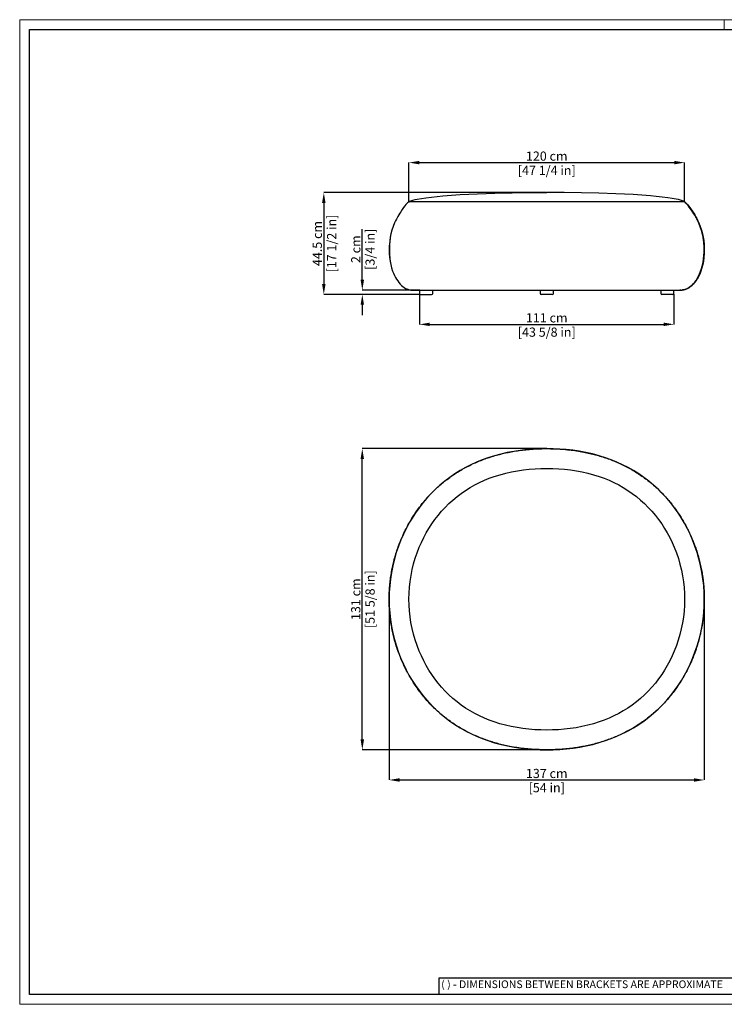
# Model space of a CAD drawing. Units: inches. Extents: x 0 to 6135, y 0 to 4289.
# Drawn here: x 0 to 3068, y 0 to 4289 of the extents above; entities that cross this region are included whole.
import ezdxf

# ---------------------------------------------------------------- set-up
doc = ezdxf.new("R2010")
doc.units = ezdxf.units.IN
doc.header["$MEASUREMENT"] = 0
doc.linetypes.add('SLD-Solido', pattern=[0])
doc.layers.add('CARTIGLIO', color=7, linetype='Continuous', lineweight=13)
doc.layers.add('QUOTE', color=251, linetype='Continuous', lineweight=5)
doc.layers.add('OGGETTO', color=7, linetype='Continuous')
doc.styles.add('ARIAL', font='Arial')
doc.styles.add('SLDTEXTSTYLE0', font='arial.ttf')
doc.dimstyles.new('Quotatura  scala 1_15', dxfattribs={"dimtxt": 40, "dimasz": 45, "dimexe": 0, "dimexo": 3, "dimgap": 8, "dimtad": 1, "dimlfac": 0.1, "dimrnd": 0.5, "dimzin": 12, "dimdsep": 46, "dimtxsty": 'ARIAL', "dimcen": 0.09, "dimclrd": 256, "dimclre": 251, "dimadec": 0, "dimazin": 3, "dimtfac": 1, "dimtofl": 0, "dimtmove": 0, "dimatfit": 3, "dimfxl": 1, "dimfrac": 2, "dimtolj": 1, "dimtzin": 12, "dimarcsym": 0})

# ---------------------------------------------------------------- blocks, each defined once
blk = doc.blocks.new('*D5')
at = {"layer": 'Defpoints', "color": 0}
for p in [(1740.5, 3097.3), (2848.5, 3097.3), (2848.5, 2962.2)]:
    blk.add_point(p, dxfattribs=at)
at = {"layer": 'QUOTE', "color": 251, "lineweight": -2}
for p, q in [((1740.5, 3094.3), (1740.5, 2962.2)), ((2848.5, 3094.3), (2848.5, 2962.2))]:
    blk.add_line(p, q, dxfattribs=at)
at = {"layer": 'QUOTE', "lineweight": -2}
blk.add_line((1785.5, 2962.2), (2803.5, 2962.2), dxfattribs=at)
at = {"layer": 'QUOTE'}
for points in [[(1785.5, 2969.7), (1785.5, 2954.7), (1740.5, 2962.2)], [(2803.5, 2954.7), (2803.5, 2969.7), (2848.5, 2962.2)]]:
    blk.add_solid(points, dxfattribs=at)
at = {"layer": 'QUOTE', "color": 0, "char_height": 40, "attachment_point": 5, "style": 'ARIAL'}
for s, insert in [('\\A1;111 cm', (2294.5, 2990.6)), ('\\A1;[43 5/8 in]', (2294.5, 2928.3))]:
    blk.add_mtext(s, dxfattribs=dict(at, insert=insert))
blk = doc.blocks.new('*D7')
at = {"layer": 'Defpoints', "color": 0}
for p in [(2294.5, 3536.3), (1324, 3092.3), (1745.5, 3092.3)]:
    blk.add_point(p, dxfattribs=at)
at = {"layer": 'QUOTE', "color": 251, "lineweight": -2}
for p, q in [((2291.5, 3536.3), (1324, 3536.3)), ((1742.5, 3092.3), (1324, 3092.3))]:
    blk.add_line(p, q, dxfattribs=at)
at = {"layer": 'QUOTE', "lineweight": -2}
blk.add_line((1324, 3491.3), (1324, 3137.3), dxfattribs=at)
at = {"layer": 'QUOTE'}
for points in [[(1331.5, 3491.3), (1316.5, 3491.3), (1324, 3536.3)], [(1316.5, 3137.3), (1331.5, 3137.3), (1324, 3092.3)]]:
    blk.add_solid(points, dxfattribs=at)
at = {"layer": 'QUOTE', "color": 0, "char_height": 40, "attachment_point": 5, "rotation": 90, "style": 'ARIAL'}
for s, insert in [('\\A1;[17 1/2 in]', (1357.9, 3314.3)), ('\\A1;44.5 cm', (1295.7, 3314.3))]:
    blk.add_mtext(s, dxfattribs=dict(at, insert=insert))
blk = doc.blocks.new('*D8')
at = {"layer": 'Defpoints', "color": 0}
for p in [(1491.5, 3111.3), (1745.5, 3111.3), (1745.5, 3092.3)]:
    blk.add_point(p, dxfattribs=at)
at = {"layer": 'QUOTE', "lineweight": -2}
for p, q in [((1491.5, 3156.3), (1491.5, 3377.5)), ((1491.5, 3047.3), (1491.5, 3002.3))]:
    blk.add_line(p, q, dxfattribs=at)
at = {"layer": 'QUOTE', "color": 251, "lineweight": -2}
for p, q in [((1742.5, 3111.3), (1491.5, 3111.3)), ((1742.5, 3092.3), (1491.5, 3092.3))]:
    blk.add_line(p, q, dxfattribs=at)
at = {"layer": 'QUOTE'}
for points in [[(1484, 3156.3), (1499, 3156.3), (1491.5, 3111.3)], [(1499, 3047.3), (1484, 3047.3), (1491.5, 3092.3)]]:
    blk.add_solid(points, dxfattribs=at)
at = {"layer": 'QUOTE', "color": 0, "char_height": 40, "attachment_point": 5, "rotation": 90, "style": 'ARIAL'}
for s, insert in [('\\A1;[3/4 in]', (1525.4, 3289.4)), ('\\A1;2 cm', (1463.1, 3289.4))]:
    blk.add_mtext(s, dxfattribs=dict(at, insert=insert))
blk = doc.blocks.new('*D9')
at = {"layer": 'Defpoints', "color": 0}
for p in [(1608.5, 1764.7), (2980.5, 1764.8), (2980.5, 977.2)]:
    blk.add_point(p, dxfattribs=at)
at = {"layer": 'QUOTE', "color": 251, "lineweight": -2}
for p, q in [((1608.5, 1761.7), (1608.5, 977.2)), ((2980.5, 1761.8), (2980.5, 977.2))]:
    blk.add_line(p, q, dxfattribs=at)
at = {"layer": 'QUOTE', "lineweight": -2}
blk.add_line((1653.5, 977.2), (2935.5, 977.2), dxfattribs=at)
at = {"layer": 'QUOTE'}
for points in [[(1653.5, 984.7), (1653.5, 969.7), (1608.5, 977.2)], [(2935.5, 969.7), (2935.5, 984.7), (2980.5, 977.2)]]:
    blk.add_solid(points, dxfattribs=at)
at = {"layer": 'QUOTE', "color": 0, "char_height": 40, "attachment_point": 5, "style": 'ARIAL'}
for s, insert in [('\\A1;137 cm', (2294.5, 1005.7)), ('\\A1;[54 in]', (2294.5, 943.7))]:
    blk.add_mtext(s, dxfattribs=dict(at, insert=insert))
blk = doc.blocks.new('*D10')
at = {"layer": 'Defpoints', "color": 0}
for p in [(1491.5, 2420.8), (2294.5, 2420.8), (2294.5, 1108.8)]:
    blk.add_point(p, dxfattribs=at)
at = {"layer": 'QUOTE', "color": 251, "lineweight": -2}
for p, q in [((2291.5, 2420.8), (1491.5, 2420.8)), ((2291.5, 1108.8), (1491.5, 1108.8))]:
    blk.add_line(p, q, dxfattribs=at)
at = {"layer": 'QUOTE', "lineweight": -2}
blk.add_line((1491.5, 1153.8), (1491.5, 2375.8), dxfattribs=at)
at = {"layer": 'QUOTE'}
for points in [[(1499, 2375.8), (1484, 2375.8), (1491.5, 2420.8)], [(1484, 1153.8), (1499, 1153.8), (1491.5, 1108.8)]]:
    blk.add_solid(points, dxfattribs=at)
at = {"layer": 'QUOTE', "color": 0, "char_height": 40, "attachment_point": 5, "rotation": 90, "style": 'ARIAL'}
for s, insert in [('\\A1;131 cm', (1463.1, 1764.8)), ('\\A1;[51 5/8 in]', (1525.4, 1764.8))]:
    blk.add_mtext(s, dxfattribs=dict(at, insert=insert))
blk = doc.blocks.new('*D11')
at = {"layer": 'Defpoints', "color": 0}
for p in [(2894.5, 3666.8), (1694.5, 3496.3), (2894.5, 3496.3)]:
    blk.add_point(p, dxfattribs=at)
at = {"layer": 'QUOTE', "color": 251, "lineweight": -2}
for p, q in [((1694.5, 3499.3), (1694.5, 3666.8)), ((2894.5, 3499.3), (2894.5, 3666.8))]:
    blk.add_line(p, q, dxfattribs=at)
at = {"layer": 'QUOTE', "lineweight": -2}
blk.add_line((1739.5, 3666.8), (2849.5, 3666.8), dxfattribs=at)
at = {"layer": 'QUOTE'}
for points in [[(1739.5, 3674.3), (1739.5, 3659.3), (1694.5, 3666.8)], [(2849.5, 3659.3), (2849.5, 3674.3), (2894.5, 3666.8)]]:
    blk.add_solid(points, dxfattribs=at)
at = {"layer": 'QUOTE', "color": 0, "char_height": 40, "attachment_point": 5, "style": 'ARIAL'}
for s, insert in [('\\A1;120 cm', (2294.5, 3695.2)), ('\\A1;[47 1/4 in]', (2294.5, 3632.9))]:
    blk.add_mtext(s, dxfattribs=dict(at, insert=insert))

msp = doc.modelspace()

# ---------------------------------------------------------------- linework, layer by layer
at = {"layer": 'CARTIGLIO', "linetype": 'SLD-Solido', "lineweight": 15}
for p, q in [((0, 4289.451), (6135, 4289.451)), ((0, 0), (0, 4289.451)), ((3067.5, 4246.669), (3067.5, 4289.451)), ((6135, 0), (0, 0))]:
    msp.add_line(p, q, dxfattribs=at)
at = {"layer": 'CARTIGLIO', "linetype": 'SLD-Solido', "lineweight": 30}
for p, q in [((42.782, 4246.669), (6092.218, 4246.669)), ((42.782, 42.782), (42.782, 4246.669)), ((3192.782, 114.085), (1825.137, 114.085)), ((1825.137, 114.085), (1825.137, 42.782)), ((6092.218, 42.782), (42.782, 42.782))]:
    msp.add_line(p, q, dxfattribs=at)
at = {"layer": 'OGGETTO'}
for p, q in [((2294.512, 3496.304), (1694.511, 3496.304)), ((2894.51, 3496.304), (2294.512, 3496.304)), ((1715.091, 3111.303), (1877.295, 3111.303)), ((1740.51, 3111.303), (1740.51, 3097.303)), ((1745.51, 3092.303), (1793.51, 3092.303)), ((1798.51, 3097.303), (1798.51, 3111.303)), ((1877.295, 3111.303), (1899.328, 3111.303)), ((1899.328, 3111.303), (2873.929, 3111.303)), ((2265.51, 3111.303), (2265.51, 3097.303)), ((2318.51, 3092.303), (2270.51, 3092.303)), ((2323.51, 3097.303), (2323.51, 3111.303)), ((2790.51, 3111.303), (2790.51, 3097.303)), ((2843.51, 3092.303), (2795.51, 3092.303)), ((2848.51, 3097.303), (2848.51, 3111.303)), ((2879.99, 3111.446), (2873.929, 3111.303))]:
    msp.add_line(p, q, dxfattribs=at)
at = {"layer": 'OGGETTO', "flags": 128}
for points in [[(1694.509, 3496.304), (1698.578, 3498.607), (1702.956, 3500.362), (1707.463, 3501.847), (1712.013, 3503.182), (1721.152, 3505.486), (1730.325, 3507.454), (1748.936, 3510.816), (1767.56, 3513.619), (1792.444, 3516.779), (1817.462, 3519.469), (1842.499, 3521.795), (1880.115, 3524.753), (1917.715, 3527.2), (1955.271, 3529.235), (1993.018, 3530.936), (2068.321, 3533.485), (2143.671, 3535.124), (2219.171, 3536.024), (2294.51, 3536.303)], [(2894.51, 3496.304), (2890.441, 3498.607), (2886.064, 3500.362), (2881.556, 3501.847), (2877.006, 3503.182), (2867.867, 3505.486), (2858.694, 3507.454), (2840.084, 3510.816), (2821.46, 3513.619), (2796.575, 3516.779), (2771.557, 3519.469), (2746.521, 3521.795), (2708.904, 3524.753), (2671.304, 3527.2), (2633.749, 3529.235), (2596.001, 3530.936), (2520.698, 3533.485), (2445.348, 3535.124), (2369.848, 3536.024), (2294.51, 3536.303)], [(1694.511, 3496.304), (1691.98, 3494.342), (1688.974, 3491.608), (1685.501, 3488.062), (1681.596, 3483.7), (1677.323, 3478.56), (1671.321, 3470.799), (1665.095, 3462.152), (1658.93, 3453.013), (1654.423, 3445.95), (1650.215, 3439.031), (1646.383, 3432.413), (1642.98, 3426.221), (1640.03, 3420.542), (1636.159, 3412.565), (1632.222, 3403.823), (1626.023, 3388.376), (1620.731, 3372.789), (1616.372, 3357.119), (1612.962, 3341.426), (1610.758, 3327.645), (1609.3, 3308.931), (1608.996, 3304.641), (1608.766, 3300.364), (1608.61, 3296.099), (1608.526, 3291.848), (1608.516, 3287.289)], [(2979.693, 3287.289), (2979.66, 3293.418), (2979.491, 3299.25), (2979.183, 3305.107), (2978.738, 3310.987), (2978.155, 3321.885), (2977.433, 3327.799), (2975.185, 3341.783), (2972.171, 3355.795), (2967.826, 3371.697), (2962.522, 3387.519), (2956.284, 3403.2), (2949.144, 3418.68), (2948.155, 3420.665), (2947.264, 3422.416), (2946.326, 3424.224), (2945.342, 3426.086), (2944.313, 3428), (2943.237, 3429.964), (2942.117, 3431.976), (2938.815, 3437.725), (2935.214, 3443.725), (2928.205, 3454.74), (2920.793, 3465.543), (2915.198, 3473.145), (2909.85, 3479.939), (2904.93, 3485.723), (2900.571, 3490.383), (2896.852, 3493.893), (2893.801, 3496.304)], [(2894.51, 3496.304), (2897.041, 3494.342), (2900.047, 3491.608), (2903.52, 3488.062), (2907.425, 3483.7), (2911.698, 3478.56), (2917.7, 3470.799), (2923.926, 3462.152), (2930.091, 3453.013), (2934.598, 3445.95), (2938.806, 3439.031), (2942.638, 3432.413), (2946.041, 3426.221), (2948.991, 3420.542), (2952.861, 3412.565), (2956.799, 3403.823), (2962.998, 3388.376), (2968.289, 3372.789), (2972.649, 3357.119), (2976.058, 3341.426), (2978.263, 3327.645), (2979.721, 3308.931), (2980.024, 3304.641), (2980.255, 3300.364), (2980.411, 3296.099), (2980.495, 3291.848), (2980.505, 3287.289)], [(1614.351, 3348.36), (1614.025, 3346.566), (1613.77, 3344.696), (1613.55, 3342.749), (1613.39, 3341.239), (1613.222, 3339.687), (1613.038, 3338.092), (1612.833, 3336.455), (1612.602, 3334.775), (1612.41, 3333.487), (1612.163, 3331.864), (1611.798, 3329.342), (1611.343, 3325.914), (1610.835, 3321.605), (1610.32, 3311.407), (1609.852, 3305.331), (1609.666, 3302.165), (1609.513, 3298.808), (1609.4, 3295.262), (1609.335, 3291.529), (1609.328, 3287.289)], [(1608.516, 3287.289), (1609.003, 3270.426), (1610.299, 3254.008), (1612.405, 3238.116), (1615.311, 3222.827), (1619.005, 3208.213), (1623.463, 3194.338), (1627.267, 3184.51), (1631.289, 3175.525), (1635.701, 3166.919), (1640.479, 3158.759), (1645.59, 3151.108), (1650.998, 3144.018), (1656.664, 3137.536), (1662.544, 3131.699), (1668.668, 3126.464), (1674.438, 3122.218), (1679.771, 3118.949), (1684.951, 3116.417), (1689.069, 3114.844), (1693.354, 3113.583), (1697.931, 3112.606), (1702.945, 3111.897), (1708.582, 3111.457), (1715.091, 3111.303)], [(1609.328, 3287.289), (1609.435, 3280.146), (1609.648, 3273.876), (1609.926, 3268.461), (1610.23, 3263.884), (1610.528, 3260.127), (1610.852, 3256.562), (1611.104, 3254.012), (1611.345, 3251.526), (1611.584, 3248.997), (1611.828, 3246.426), (1612.081, 3243.814), (1612.353, 3241.164), (1612.651, 3238.475), (1613.109, 3234.835), (1613.664, 3231.133), (1614.35, 3227.375)], [(2876, 3111.318), (2877.889, 3111.359), (2879.762, 3111.433), (2881.647, 3111.545), (2883.084, 3111.657), (2884.551, 3111.796), (2886.052, 3111.965), (2887.594, 3112.166), (2889.18, 3112.403), (2891.307, 3112.775), (2894.28, 3113.416), (2897.106, 3114.171), (2899.951, 3115.091), (2904.913, 3117.116), (2909.658, 3119.59), (2915.611, 3123.441), (2921.588, 3128.072), (2927.215, 3133.096), (2932.374, 3138.368), (2938.724, 3145.845), (2944.514, 3153.766), (2949.767, 3162.048), (2955.386, 3172.343), (2960.227, 3182.765), (2964.467, 3193.514), (2968.246, 3204.912), (2971.382, 3216.326), (2974.835, 3232.425), (2977.257, 3248.302), (2977.667, 3251.763), (2978.078, 3255.638), (2978.509, 3260.307), (2978.926, 3265.787), (2979.291, 3272.098), (2979.563, 3279.259), (2979.693, 3287.289)], [(2980.505, 3287.289), (2980.018, 3270.426), (2978.721, 3254.008), (2976.616, 3238.116), (2973.709, 3222.827), (2970.016, 3208.213), (2965.558, 3194.338), (2961.754, 3184.51), (2957.732, 3175.525), (2953.319, 3166.919), (2948.542, 3158.759), (2943.431, 3151.108), (2938.023, 3144.018), (2932.357, 3137.536), (2926.477, 3131.699), (2920.353, 3126.464), (2914.583, 3122.218), (2909.249, 3118.949), (2904.07, 3116.417), (2899.952, 3114.844), (2895.666, 3113.583), (2891.09, 3112.606), (2886.076, 3111.897), (2883.488, 3111.695)], [(1614.851, 3224.959), (1614.893, 3224.762), (1615.147, 3223.69)], [(2980.51, 1764.751), (2979.858, 1794.49), (2977.904, 1824.169), (2974.656, 1853.722), (2970.118, 1883.111), (2964.297, 1912.284), (2957.338, 1940.665), (2949.157, 1968.729), (2939.76, 1996.43), (2929.157, 2023.717), (2918.479, 2048.116), (2906.822, 2072.087), (2894.193, 2095.591), (2880.604, 2118.586), (2866.064, 2141.031), (2850.591, 2162.877), (2834.197, 2184.084), (2816.878, 2204.63), (2798.604, 2224.489), (2779.432, 2243.55), (2759.413, 2261.744), (2738.589, 2279.027), (2717.009, 2295.355), (2694.748, 2310.682), (2671.862, 2324.985), (2648.415, 2338.247), (2624.484, 2350.452), (2600.13, 2361.603), (2575.419, 2371.707), (2550.417, 2380.775), (2522.133, 2389.731), (2493.62, 2397.453), (2464.956, 2403.98), (2436.193, 2409.359), (2407.382, 2413.638), (2379.086, 2416.819), (2350.821, 2419.034), (2322.626, 2420.33), (2294.515, 2420.752), (2265.884, 2420.314), (2237.174, 2418.97), (2208.393, 2416.671), (2179.58, 2413.368), (2150.768, 2409.011), (2122.524, 2403.659), (2094.374, 2397.196), (2066.384, 2389.583), (2038.606, 2380.776), (2013.597, 2371.705), (1988.889, 2361.603), (1964.532, 2350.45), (1940.599, 2338.243), (1917.157, 2324.984), (1894.27, 2310.68), (1872.006, 2295.351), (1850.434, 2279.028), (1829.609, 2261.745), (1809.585, 2243.546), (1790.413, 2224.485), (1772.142, 2204.629), (1754.822, 2184.082), (1738.426, 2162.872), (1722.954, 2141.026), (1708.416, 2118.584), (1694.827, 2095.589), (1682.198, 2072.085), (1670.541, 2048.114), (1659.864, 2023.716), (1649.079, 1995.93), (1639.545, 1967.715), (1631.271, 1939.125), (1624.266, 1910.209), (1618.536, 1881.019), (1614.158, 1852.142), (1611.024, 1823.107), (1609.14, 1793.959), (1608.511, 1764.753)], [(1608.516, 1764.753), (1608.557, 1772.216), (1608.68, 1779.678), (1608.885, 1787.138), (1609.172, 1794.595), (1609.541, 1802.047), (1609.992, 1809.496), (1610.525, 1816.938), (1611.085, 1823.754), (1611.713, 1830.564), (1612.41, 1837.367), (1613.175, 1844.162), (1614.009, 1850.95), (1614.91, 1857.729), (1615.88, 1864.499), (1616.918, 1871.259), (1618.024, 1878.009), (1619.199, 1884.748), (1620.44, 1891.475), (1621.75, 1898.19), (1623.047, 1904.509), (1624.404, 1910.816), (1625.82, 1917.11), (1627.297, 1923.39), (1628.834, 1929.656), (1630.528, 1936.286), (1632.29, 1942.899), (1634.119, 1949.495), (1636.015, 1956.072), (1637.978, 1962.63), (1640.007, 1969.169), (1641.982, 1975.317), (1644.016, 1981.446), (1646.108, 1987.556), (1648.26, 1993.647), (1650.471, 1999.718), (1652.74, 2005.768), (1655.068, 2011.797), (1657.454, 2017.805), (1659.899, 2023.79), (1662.402, 2029.752), (1664.917, 2035.585), (1667.488, 2041.394), (1670.115, 2047.18), (1672.798, 2052.942), (1675.757, 2059.136), (1678.782, 2065.301), (1681.871, 2071.435), (1685.024, 2077.538), (1688.242, 2083.61), (1691.524, 2089.65), (1694.677, 2095.314), (1697.886, 2100.948), (1701.152, 2106.552), (1704.475, 2112.124), (1707.853, 2117.665), (1711.288, 2123.173), (1714.778, 2128.648), (1718.324, 2134.089), (1721.925, 2139.496), (1725.582, 2144.867), (1729.226, 2150.109), (1732.924, 2155.315), (1736.674, 2160.486), (1740.477, 2165.621), (1744.403, 2170.811), (1748.383, 2175.964), (1752.417, 2181.077), (1756.505, 2186.152), (1760.648, 2191.187), (1764.77, 2196.094), (1768.946, 2200.963), (1773.176, 2205.794), (1777.46, 2210.585), (1781.888, 2215.433), (1786.373, 2220.238), (1790.912, 2224.997), (1795.504, 2229.708), (1800.147, 2234.37), (1804.842, 2238.982), (1809.588, 2243.543), (1814.434, 2248.1), (1819.33, 2252.603), (1824.277, 2257.053), (1829.273, 2261.448), (1834.318, 2265.788), (1839.41, 2270.072), (1844.55, 2274.299), (1849.735, 2278.468), (1855.216, 2282.774), (1860.745, 2287.015), (1866.322, 2291.192), (1871.947, 2295.303), (1877.617, 2299.349), (1883.332, 2303.327), (1889.091, 2307.239), (1894.893, 2311.083), (1900.735, 2314.859), (1906.618, 2318.567), (1912.539, 2322.205), (1918.499, 2325.775), (1924.151, 2329.076), (1929.834, 2332.316), (1935.548, 2335.494), (1941.292, 2338.61), (1947.065, 2341.664), (1953.218, 2344.835), (1959.402, 2347.936), (1965.615, 2350.967), (1971.855, 2353.928), (1978.123, 2356.82), (1984.416, 2359.641), (1990.371, 2362.237), (1996.346, 2364.771), (2002.341, 2367.243), (2008.354, 2369.654), (2014.386, 2372.004), (2020.436, 2374.293), (2026.503, 2376.521), (2032.587, 2378.69), (2038.685, 2380.798), (2044.797, 2382.847), (2050.813, 2384.801), (2056.839, 2386.697), (2062.875, 2388.537), (2068.922, 2390.32), (2075.462, 2392.183), (2082.014, 2393.981), (2088.576, 2395.715), (2095.148, 2397.385), (2101.729, 2398.993), (2108.317, 2400.538), (2114.535, 2401.938), (2120.759, 2403.283), (2126.987, 2404.574), (2133.219, 2405.811), (2139.455, 2406.995), (2146.418, 2408.253), (2153.385, 2409.447), (2160.356, 2410.577), (2167.328, 2411.643), (2174.302, 2412.646), (2181.277, 2413.587), (2188.251, 2414.466), (2195.225, 2415.284), (2203.193, 2416.146), (2211.158, 2416.93), (2219.122, 2417.638), (2227.082, 2418.27), (2235.038, 2418.828), (2242.989, 2419.313), (2250.934, 2419.726), (2258.21, 2420.041), (2265.48, 2420.297), (2272.744, 2420.495), (2280.005, 2420.636), (2287.261, 2420.72), (2294.515, 2420.748), (2302.889, 2420.711), (2311.264, 2420.599), (2319.645, 2420.411), (2328.033, 2420.146), (2336.432, 2419.802), (2344.839, 2419.379), (2352.772, 2418.907), (2360.71, 2418.361), (2368.653, 2417.742), (2376.598, 2417.047), (2384.546, 2416.277), (2392.496, 2415.43), (2400.447, 2414.505), (2408.4, 2413.501), (2416.352, 2412.417), (2424.304, 2411.251), (2432.112, 2410.027), (2439.917, 2408.721), (2447.719, 2407.335), (2455.514, 2405.867), (2462.123, 2404.556), (2468.727, 2403.185), (2475.326, 2401.752), (2481.918, 2400.258), (2488.505, 2398.701), (2495.085, 2397.082), (2501.281, 2395.497), (2507.469, 2393.856), (2513.649, 2392.157), (2519.818, 2390.401), (2525.977, 2388.587), (2532.125, 2386.715), (2538.261, 2384.784), (2544.384, 2382.794), (2550.493, 2380.745), (2556.588, 2378.636), (2562.56, 2376.506), (2568.518, 2374.318), (2574.459, 2372.071), (2580.385, 2369.765), (2586.764, 2367.209), (2593.122, 2364.584), (2599.458, 2361.889), (2605.77, 2359.125), (2612.058, 2356.291), (2618.32, 2353.387), (2624.199, 2350.585), (2630.053, 2347.721), (2635.881, 2344.795), (2641.683, 2341.807), (2647.457, 2338.756), (2653.203, 2335.643), (2658.919, 2332.467), (2664.606, 2329.229), (2670.261, 2325.929), (2675.883, 2322.568), (2681.372, 2319.207), (2686.826, 2315.788), (2692.246, 2312.31), (2697.631, 2308.774), (2703.076, 2305.114), (2708.484, 2301.393), (2713.854, 2297.613), (2719.184, 2293.773), (2724.473, 2289.874), (2729.628, 2285.988), (2734.741, 2282.047), (2739.811, 2278.051), (2744.838, 2274), (2749.922, 2269.812), (2754.96, 2265.569), (2759.951, 2261.271), (2764.894, 2256.919), (2769.788, 2252.514), (2774.634, 2248.056), (2779.429, 2243.547), (2784.223, 2238.939), (2788.964, 2234.279), (2793.654, 2229.569), (2798.29, 2224.808), (2802.874, 2219.998), (2807.403, 2215.14), (2811.874, 2210.239), (2816.285, 2205.296), (2820.844, 2200.074), (2825.34, 2194.807), (2829.774, 2189.496), (2834.146, 2184.14), (2838.457, 2178.741), (2842.707, 2173.298), (2846.897, 2167.812), (2851.025, 2162.283), (2855.092, 2156.711), (2859.098, 2151.098), (2863.043, 2145.443), (2866.926, 2139.748), (2870.53, 2134.342), (2874.079, 2128.902), (2877.572, 2123.428), (2881.009, 2117.921), (2884.391, 2112.382), (2887.916, 2106.472), (2891.377, 2100.527), (2894.775, 2094.548), (2898.109, 2088.536), (2901.379, 2082.49), (2904.584, 2076.413), (2907.548, 2070.654), (2910.454, 2064.867), (2913.303, 2059.053), (2916.095, 2053.213), (2918.829, 2047.348), (2921.504, 2041.457), (2924.122, 2035.541), (2926.682, 2029.602), (2929.184, 2023.639), (2931.628, 2017.653), (2933.971, 2011.752), (2936.257, 2005.831), (2938.487, 1999.889), (2940.66, 1993.927), (2942.943, 1987.467), (2945.16, 1980.985), (2947.311, 1974.482), (2949.395, 1967.959), (2951.412, 1961.417), (2953.362, 1954.855), (2955.14, 1948.651), (2956.858, 1942.431), (2958.516, 1936.195), (2960.115, 1929.944), (2961.654, 1923.679), (2963.134, 1917.399), (2964.553, 1911.106), (2965.913, 1904.799), (2967.212, 1898.48), (2968.452, 1892.15), (2969.611, 1885.922), (2970.711, 1879.683), (2971.753, 1873.436), (2972.737, 1867.179), (2973.679, 1860.8), (2974.56, 1854.413), (2975.381, 1848.019), (2976.141, 1841.617), (2976.84, 1835.208), (2977.467, 1828.907), (2978.036, 1822.6), (2978.546, 1816.287), (2978.997, 1809.969), (2979.458, 1802.442), (2979.835, 1794.909), (2980.128, 1787.373), (2980.338, 1779.833), (2980.463, 1772.293), (2980.505, 1764.751)], [(1694.511, 1764.753), (1695.08, 1790.722), (1696.786, 1816.64), (1699.624, 1842.46), (1703.588, 1868.133), (1708.672, 1893.609), (1714.747, 1918.387), (1721.886, 1942.878), (1730.082, 1967.037), (1739.323, 1990.818), (1748.621, 2012.065), (1758.763, 2032.923), (1769.741, 2053.354), (1781.541, 2073.322), (1794.151, 2092.788), (1807.555, 2111.714), (1821.741, 2130.065), (1836.69, 2147.801), (1852.391, 2164.864), (1868.84, 2181.218), (1886.005, 2196.819), (1903.851, 2211.63), (1922.344, 2225.623), (1941.447, 2238.776), (1961.115, 2251.068), (1981.302, 2262.486), (2001.964, 2273.024), (2023.055, 2282.681), (2044.52, 2291.457), (2066.327, 2299.366), (2091.092, 2307.207), (2116.16, 2313.996), (2141.49, 2319.764), (2167.023, 2324.538), (2192.722, 2328.356), (2218.075, 2331.205), (2243.509, 2333.198), (2268.996, 2334.369), (2294.508, 2334.753)], [(2294.508, 2334.753), (2320.484, 2334.355), (2346.432, 2333.141), (2372.325, 2331.073), (2398.133, 2328.115), (2423.819, 2324.231), (2448.884, 2319.482), (2473.75, 2313.774), (2498.372, 2307.077), (2522.69, 2299.368), (2544.491, 2291.461), (2565.959, 2282.683), (2587.048, 2273.028), (2607.708, 2262.491), (2627.899, 2251.071), (2647.567, 2238.78), (2666.669, 2225.629), (2685.168, 2211.632), (2703.014, 2196.821), (2720.176, 2181.223), (2736.624, 2164.869), (2752.327, 2147.805), (2767.277, 2130.07), (2781.461, 2111.721), (2794.866, 2092.794), (2807.477, 2073.326), (2819.278, 2053.358), (2830.255, 2032.927), (2840.398, 2012.069), (2849.697, 1990.821), (2859.097, 1966.603), (2867.412, 1941.994), (2874.632, 1917.044), (2880.749, 1891.798), (2885.753, 1866.305), (2889.578, 1841.082), (2892.315, 1815.721), (2893.96, 1790.259), (2894.51, 1764.751)], [(1608.511, 1764.753), (1609.163, 1735.014), (1611.116, 1705.336), (1614.365, 1675.777), (1618.903, 1646.388), (1624.724, 1617.22), (1631.682, 1588.839), (1639.864, 1560.772), (1649.262, 1533.069), (1659.865, 1505.783), (1670.542, 1481.386), (1682.198, 1457.416), (1694.827, 1433.913), (1708.417, 1410.917), (1722.957, 1388.472), (1738.43, 1366.625), (1754.822, 1345.421), (1772.146, 1324.869), (1790.416, 1305.014), (1809.587, 1285.954), (1829.61, 1267.756), (1850.436, 1250.472), (1872.006, 1234.151), (1894.271, 1218.821), (1917.162, 1204.515), (1940.604, 1191.257), (1964.536, 1179.051), (1988.889, 1167.9), (2013.6, 1157.796), (2038.606, 1148.726), (2066.893, 1139.77), (2095.4, 1132.05), (2124.062, 1125.523), (2152.832, 1120.143), (2181.637, 1115.864), (2209.936, 1112.683), (2238.201, 1110.468), (2266.403, 1109.172), (2294.511, 1108.75), (2323.135, 1109.188), (2351.852, 1110.533), (2380.629, 1112.832), (2409.439, 1116.134), (2438.248, 1120.491), (2466.496, 1125.843), (2494.646, 1132.305), (2522.642, 1139.921), (2550.417, 1148.727), (2575.419, 1157.796), (2600.134, 1167.901), (2624.49, 1179.053), (2648.419, 1191.258), (2671.859, 1204.515), (2694.748, 1218.82), (2717.013, 1234.15), (2738.588, 1250.475), (2759.413, 1267.758), (2779.436, 1285.957), (2798.607, 1305.016), (2816.877, 1324.871), (2834.198, 1345.419), (2850.593, 1366.628), (2866.065, 1388.473), (2880.601, 1410.913), (2894.191, 1433.909), (2906.822, 1457.415), (2918.479, 1481.385), (2929.155, 1505.782), (2939.941, 1533.571), (2949.476, 1561.79), (2957.75, 1590.379), (2964.755, 1619.292), (2970.485, 1648.481), (2974.863, 1677.358), (2977.997, 1706.393), (2979.881, 1735.545), (2980.51, 1764.751)], [(2980.505, 1764.751), (2980.464, 1757.289), (2980.341, 1749.827), (2980.136, 1742.367), (2979.849, 1734.91), (2979.48, 1727.456), (2979.029, 1720.006), (2978.496, 1712.563), (2977.936, 1705.746), (2977.308, 1698.936), (2976.611, 1692.133), (2975.845, 1685.337), (2975.012, 1678.55), (2974.11, 1671.771), (2973.14, 1665.001), (2972.102, 1658.241), (2970.996, 1651.491), (2969.822, 1644.752), (2968.58, 1638.025), (2967.27, 1631.31), (2965.974, 1624.992), (2964.617, 1618.685), (2963.2, 1612.392), (2961.724, 1606.112), (2960.187, 1599.846), (2958.493, 1593.217), (2956.731, 1586.605), (2954.902, 1580.01), (2953.006, 1573.433), (2951.044, 1566.874), (2949.014, 1560.335), (2947.039, 1554.187), (2945.005, 1548.057), (2942.912, 1541.946), (2940.76, 1535.854), (2938.549, 1529.782), (2936.279, 1523.731), (2933.951, 1517.701), (2931.565, 1511.693), (2929.12, 1505.708), (2926.617, 1499.746), (2924.102, 1493.913), (2921.531, 1488.104), (2918.904, 1482.319), (2916.222, 1476.557), (2913.262, 1470.364), (2910.238, 1464.199), (2907.149, 1458.065), (2903.995, 1451.961), (2900.777, 1445.889), (2897.495, 1439.849), (2894.341, 1434.184), (2891.131, 1428.549), (2887.865, 1422.945), (2884.542, 1417.372), (2881.164, 1411.832), (2877.73, 1406.324), (2874.24, 1400.85), (2870.694, 1395.409), (2867.094, 1390.003), (2863.438, 1384.632), (2859.793, 1379.392), (2856.096, 1374.186), (2852.345, 1369.015), (2848.542, 1363.879), (2844.616, 1358.688), (2840.636, 1353.536), (2836.602, 1348.423), (2832.515, 1343.35), (2828.374, 1338.316), (2824.252, 1333.409), (2820.075, 1328.539), (2815.843, 1323.706), (2811.556, 1318.912), (2807.128, 1314.064), (2802.645, 1309.261), (2798.108, 1304.504), (2793.517, 1299.795), (2788.874, 1295.134), (2784.179, 1290.522), (2779.433, 1285.96), (2774.588, 1281.403), (2769.691, 1276.9), (2764.745, 1272.45), (2759.749, 1268.055), (2754.704, 1263.716), (2749.612, 1259.432), (2744.473, 1255.205), (2739.287, 1251.035), (2733.806, 1246.729), (2728.276, 1242.487), (2722.698, 1238.31), (2717.072, 1234.198), (2711.401, 1230.152), (2705.686, 1226.173), (2699.927, 1222.261), (2694.125, 1218.417), (2688.282, 1214.641), (2682.399, 1210.933), (2676.477, 1207.294), (2670.518, 1203.725), (2664.866, 1200.423), (2659.183, 1197.184), (2653.47, 1194.007), (2647.726, 1190.891), (2641.955, 1187.838), (2635.802, 1184.667), (2629.62, 1181.567), (2623.408, 1178.536), (2617.168, 1175.575), (2610.901, 1172.684), (2604.608, 1169.862), (2598.652, 1167.266), (2592.675, 1164.731), (2586.678, 1162.258), (2580.662, 1159.847), (2574.629, 1157.496), (2568.579, 1155.207), (2562.514, 1152.979), (2556.433, 1150.812), (2550.338, 1148.705), (2544.229, 1146.657), (2538.215, 1144.704), (2532.189, 1142.808), (2526.152, 1140.968), (2520.103, 1139.184), (2513.56, 1137.32), (2507.007, 1135.522), (2500.444, 1133.787), (2493.872, 1132.116), (2487.291, 1130.509), (2480.703, 1128.964), (2474.485, 1127.564), (2468.262, 1126.219), (2462.033, 1124.928), (2455.8, 1123.691), (2449.563, 1122.507), (2442.598, 1121.248), (2435.631, 1120.054), (2428.66, 1118.925), (2421.689, 1117.859), (2414.716, 1116.856), (2407.742, 1115.915), (2400.769, 1115.036), (2393.797, 1114.218), (2385.83, 1113.357), (2377.864, 1112.573), (2369.902, 1111.865), (2361.943, 1111.232), (2353.987, 1110.674), (2346.036, 1110.189), (2338.091, 1109.777), (2330.812, 1109.461), (2323.539, 1109.205), (2316.272, 1109.007), (2309.011, 1108.866), (2301.758, 1108.782), (2294.511, 1108.754), (2286.144, 1108.791), (2277.77, 1108.903), (2269.386, 1109.091), (2260.993, 1109.356), (2252.592, 1109.7), (2244.184, 1110.123), (2236.25, 1110.596), (2228.311, 1111.141), (2220.369, 1111.761), (2212.424, 1112.455), (2204.477, 1113.225), (2196.527, 1114.072), (2188.573, 1114.997), (2180.62, 1116.002), (2172.668, 1117.086), (2164.72, 1118.251), (2156.913, 1119.475), (2149.108, 1120.78), (2141.306, 1122.167), (2133.508, 1123.635), (2126.896, 1124.947), (2120.29, 1126.319), (2113.69, 1127.751), (2107.098, 1129.245), (2100.513, 1130.802), (2093.936, 1132.42), (2087.742, 1134.004), (2081.555, 1135.645), (2075.377, 1137.344), (2069.207, 1139.1), (2063.048, 1140.914), (2056.9, 1142.786), (2050.764, 1144.717), (2044.64, 1146.707), (2038.53, 1148.757), (2032.434, 1150.866), (2026.461, 1152.996), (2020.502, 1155.185), (2014.56, 1157.432), (2008.634, 1159.738), (2002.254, 1162.294), (1995.896, 1164.92), (1989.56, 1167.614), (1983.248, 1170.378), (1976.961, 1173.212), (1970.7, 1176.116), (1964.821, 1178.918), (1958.966, 1181.782), (1953.138, 1184.708), (1947.336, 1187.697), (1941.562, 1190.748), (1935.816, 1193.861), (1930.101, 1197.036), (1924.416, 1200.273), (1918.762, 1203.572), (1913.141, 1206.932), (1907.652, 1210.293), (1902.196, 1213.714), (1896.774, 1217.193), (1891.387, 1220.731), (1885.939, 1224.392), (1880.53, 1228.113), (1875.161, 1231.894), (1869.833, 1235.733), (1864.546, 1239.63), (1859.394, 1243.514), (1854.283, 1247.454), (1849.214, 1251.449), (1844.187, 1255.499), (1839.103, 1259.687), (1834.064, 1263.931), (1829.072, 1268.23), (1824.128, 1272.583), (1819.232, 1276.989), (1814.386, 1281.447), (1809.59, 1285.957), (1804.797, 1290.565), (1800.056, 1295.224), (1795.366, 1299.934), (1790.73, 1304.695), (1786.147, 1309.503), (1781.621, 1314.359), (1777.151, 1319.259), (1772.739, 1324.203), (1768.178, 1329.427), (1763.68, 1334.696), (1759.245, 1340.008), (1754.873, 1345.364), (1750.562, 1350.764), (1746.312, 1356.206), (1742.124, 1361.691), (1737.996, 1367.219), (1733.93, 1372.79), (1729.923, 1378.404), (1725.978, 1384.059), (1722.095, 1389.755), (1718.491, 1395.161), (1714.942, 1400.601), (1711.448, 1406.075), (1708.011, 1411.582), (1704.629, 1417.122), (1701.105, 1423.032), (1697.643, 1428.976), (1694.245, 1434.955), (1690.911, 1440.968), (1687.641, 1447.014), (1684.436, 1453.091), (1681.472, 1458.85), (1678.566, 1464.637), (1675.717, 1470.45), (1672.926, 1476.289), (1670.193, 1482.154), (1667.517, 1488.044), (1664.899, 1493.959), (1662.339, 1499.898), (1659.838, 1505.861), (1657.394, 1511.847), (1655.051, 1517.747), (1652.765, 1523.669), (1650.535, 1529.611), (1648.361, 1535.573), (1646.078, 1542.033), (1643.861, 1548.515), (1641.711, 1555.018), (1639.627, 1561.542), (1637.609, 1568.085), (1635.659, 1574.648), (1633.881, 1580.852), (1632.163, 1587.073), (1630.504, 1593.309), (1628.905, 1599.56), (1627.366, 1605.826), (1625.887, 1612.105), (1624.467, 1618.398), (1623.108, 1624.703), (1621.808, 1631.021), (1620.569, 1637.35), (1619.411, 1643.577), (1618.31, 1649.815), (1617.268, 1656.062), (1616.284, 1662.318), (1615.342, 1668.698), (1614.461, 1675.085), (1613.64, 1681.481), (1612.881, 1687.884), (1612.181, 1694.295), (1611.554, 1700.597), (1610.985, 1706.905), (1610.475, 1713.218), (1610.024, 1719.536), (1609.563, 1727.063), (1609.186, 1734.595), (1608.893, 1742.131), (1608.683, 1749.67), (1608.557, 1757.211), (1608.516, 1764.753)], [(2294.512, 1194.75), (2268.54, 1195.147), (2242.589, 1196.362), (2216.694, 1198.43), (2190.885, 1201.388), (2165.204, 1205.271), (2140.132, 1210.021), (2115.268, 1215.729), (2090.651, 1222.424), (2066.331, 1230.135), (2044.527, 1238.043), (2023.057, 1246.821), (2001.97, 1256.476), (1981.309, 1267.013), (1961.122, 1278.43), (1941.451, 1290.724), (1922.347, 1303.877), (1903.855, 1317.869), (1886.008, 1332.681), (1868.843, 1348.281), (1852.397, 1364.633), (1836.693, 1381.699), (1821.743, 1399.435), (1807.559, 1417.783), (1794.154, 1436.709), (1781.544, 1456.177), (1769.742, 1476.146), (1758.765, 1496.577), (1748.622, 1517.433), (1739.325, 1538.68), (1729.925, 1562.897), (1721.609, 1587.508), (1714.388, 1612.46), (1708.272, 1637.705), (1703.268, 1663.195), (1699.444, 1688.418), (1696.706, 1713.783), (1695.061, 1739.245), (1694.511, 1764.753)], [(2894.51, 1764.751), (2893.94, 1738.784), (2892.234, 1712.859), (2889.397, 1687.04), (2885.433, 1661.368), (2880.349, 1635.892), (2874.274, 1611.116), (2867.135, 1586.626), (2858.938, 1562.463), (2849.697, 1538.68), (2840.399, 1517.433), (2830.256, 1496.577), (2819.277, 1476.144), (2807.476, 1456.175), (2794.867, 1436.711), (2781.464, 1417.786), (2767.279, 1399.435), (2752.33, 1381.701), (2736.627, 1364.636), (2720.18, 1348.284), (2703.016, 1332.683), (2685.17, 1317.872), (2666.674, 1303.877), (2647.569, 1290.723), (2627.899, 1278.431), (2607.715, 1267.015), (2587.056, 1256.478), (2565.966, 1246.822), (2544.494, 1238.043), (2522.694, 1230.136), (2497.932, 1222.296), (2472.857, 1215.505), (2447.528, 1209.738), (2421.991, 1204.963), (2396.295, 1201.146), (2370.945, 1198.297), (2345.512, 1196.304), (2320.024, 1195.133), (2294.512, 1194.75)]]:
    msp.add_lwpolyline(points, dxfattribs=at)
at = {"layer": 'OGGETTO'}
for centre, radius, start, end in [((1666.993, 3336.348), 53.995, 163.951728, 167.145749), ((1710.523, 3172.263), 60.818, 263.343184, 267.508417), ((1745.51, 3097.303), 5, 180, 270), ((1793.51, 3097.303), 5, 270, 0), ((2270.51, 3097.303), 5, 180, 270), ((2318.51, 3097.303), 5, 270, 0), ((2795.51, 3097.303), 5, 180, 270), ((2843.51, 3097.303), 5, 270, 0)]:
    msp.add_arc(centre, radius, start, end, dxfattribs=at)
msp.add_point((2292.39, 2420.746), dxfattribs=at)

# ---------------------------------------------------------------- texts
at = {"layer": 'CARTIGLIO', "linetype": 'SLD-Solido', "lineweight": 0, "insert": (1834.993, 104.161), "char_height": 33.55, "attachment_point": 1, "style": 'SLDTEXTSTYLE0'}
msp.add_mtext('{\\fArial|b0|i0|c0|p34;( ) - DIMENSIONS BETWEEN BRACKETS ARE APPROXIMATE}', dxfattribs=at)

# ---------------------------------------------------------------- dimensions: what is measured, and where the dimension line sits
at = {"layer": 'QUOTE'}
for base, p1, p2, picture, middle in [((2894.51, 3666.767), (1694.511, 3496.304), (2894.51, 3496.304), '*D11', (2294.51, 3695.187)), ((2848.51, 2962.173), (1740.51, 3097.303), (2848.51, 3097.303), '*D5', (2294.51, 2990.573)), ((2980.51, 977.25), (1608.511, 1764.75), (2980.51, 1764.751), '*D9', (2294.51, 1005.67))]:
    dim = msp.add_linear_dim(base=base, p1=p1, p2=p2, dimstyle='Quotatura  scala 1_15', override={"dimpost": ' cm\\X'}, dxfattribs=at)
    dim.commit()
    dim.dimension.update_dxf_attribs({"geometry": picture, "text_midpoint": middle})
for base, p1, p2, picture, middle in [((1324.011, 3092.303), (2294.51, 3536.303), (1745.51, 3092.303), '*D7', (1295.671, 3314.303)), ((1491.511, 3111.303), (1745.51, 3092.303), (1745.51, 3111.303), '*D8', (1463.111, 3289.383)), ((1491.511, 2420.752), (2294.511, 1108.754), (2294.515, 2420.752), '*D10', (1463.091, 1764.753))]:
    dim = msp.add_linear_dim(base=base, p1=p1, p2=p2, angle=90, dimstyle='Quotatura  scala 1_15', override={"dimpost": ' cm\\X'}, dxfattribs=at)
    dim.commit()
    dim.dimension.update_dxf_attribs({"geometry": picture, "text_midpoint": middle})

doc.saveas('drawing.dxf')
